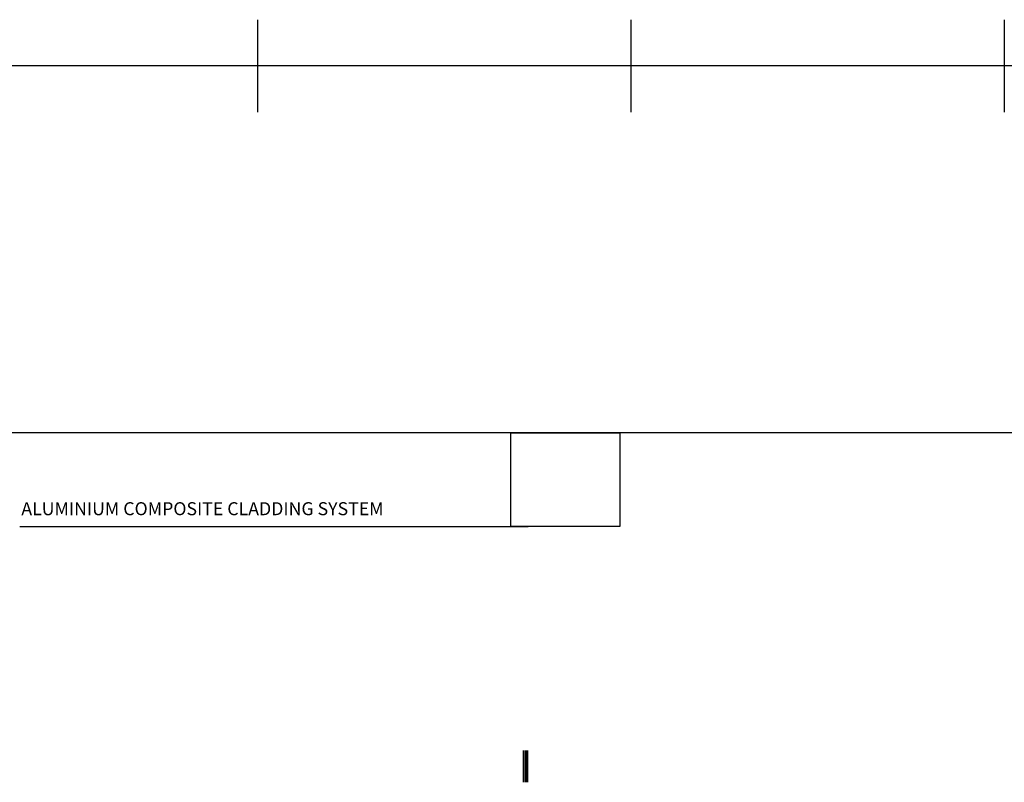
# Model space of a CAD drawing. Units: millimetres. Extents: x -1900 to 9880, y -1245 to 3645.
# Drawn here: x -1103 to 223, y -158 to 869 of the extents above; entities that cross this region are included whole.
import ezdxf

# ---------------------------------------------------------------- set-up
doc = ezdxf.new("R2010")
doc.units = ezdxf.units.MM
doc.layers.get('0').update_dxf_attribs({"linetype": 'CONTINUOUS'})
for name, color, linetype in [('000_ANNOTATION', 1, 'CONTINUOUS'), ('002_DETAIL_IN ELEVATION', 1, 'CONTINUOUS'), ('WHITE', 7, 'CONTINUOUS')]:
    doc.layers.add(name, color=color, linetype=linetype)
doc.layers.add('0_ GUIDES', color=7, linetype='CONTINUOUS', plot=False)
doc.styles.add('Arial', font='arial.ttf')
picture_1 = doc.add_image_def('image1.jpg', size_in_pixel=(663, 571))

msp = doc.modelspace()

# ---------------------------------------------------------------- linework, layer by layer
at = {"layer": '000_ANNOTATION'}
msp.add_lwpolyline([(-1103.1, 186.2), (-418.4, 186.2)], dxfattribs=at)
at = {"layer": '002_DETAIL_IN ELEVATION'}
for p, q in [((-424.6, -158), (-424.6, -115.4)), ((-422.6, -158), (-422.6, -115.4)), ((-420.6, -158), (-420.6, -115.4)), ((-418.6, -158), (-418.6, -115.4))]:
    msp.add_line(p, q, dxfattribs=at)
at = {"layer": '0_ GUIDES'}
for p, q in [((-782.3, 744.3), (-782.3, 868.7)), ((-279.7, 744.3), (-279.7, 868.7)), ((222.9, 744.3), (222.9, 868.7))]:
    msp.add_line(p, q, dxfattribs=at)
for p in [(-1179.1, 806.5), (-1179.1, 312.6)]:
    msp.add_xline(p, (-1, 0), dxfattribs=at)

# ---------------------------------------------------------------- texts
at = {"layer": 'WHITE', "insert": (-1100.9, 219.1), "char_height": 17.5, "width": 551.054, "attachment_point": 1, "style": 'Arial'}
msp.add_mtext('{\\fArial|b1|i0|c0|p34;ALUMINIUM COMPOSITE CLADDING SYSTEM}', dxfattribs=at)

# ---------------------------------------------------------------- referenced raster images: frames only (the image files are external)
image = msp.add_image(picture_1, insert=(-441.7, 186.2), size_in_units=(146.8, 126.5))
image.dxf.flags = 7

doc.saveas('drawing.dxf')
